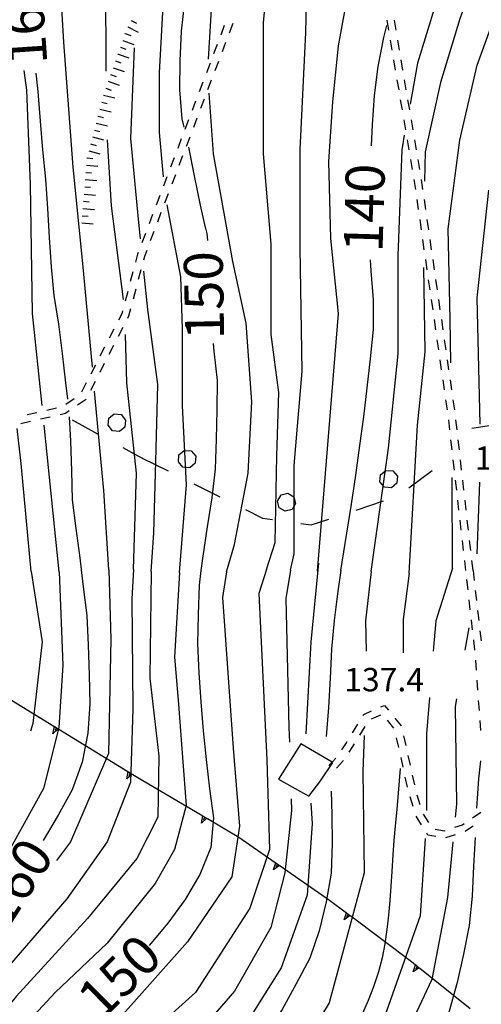
# Model space of a CAD drawing. Units: metres. Extents: x 478466 to 480453, y 4503087 to 4504596.
# Drawn here: x 479479 to 479543, y 4503632 to 4503769 of the extents above; entities that cross this region are included whole.
import ezdxf

# ---------------------------------------------------------------- set-up
doc = ezdxf.new("R2010")
doc.units = ezdxf.units.M
doc.header["$MEASUREMENT"] = 0
for name, color, linetype in [('curva direttrice a 10 mt', 254, 'Continuous'), ('curva intermedia a 2 mt', 254, 'Continuous'), ('EDIFICIO', 250, 'Continuous'), ('limite di bosco', 254, 'Continuous'), ('limite di bosco v', 254, 'Continuous'), ('muro di sostegno', 254, 'Continuous'), ('muro di sostegno v', 254, 'Continuous'), ('punto quotato a terra', 254, 'Continuous'), ('scarpata fino a 2 mt', 254, 'Continuous'), ('scarpata fino a 2 mt v', 254, 'Continuous'), ('SENTIERO', 254, 'Continuous'), ('TOPO02', 250, 'Continuous')]:
    doc.layers.add(name, color=color, linetype=linetype)
doc.styles.add('SIMPLEX', font='SIMPLEX')

msp = doc.modelspace()

# ---------------------------------------------------------------- linework, layer by layer
at = {"layer": 'curva direttrice a 10 mt', "color": 254, "linetype": 'Continuous'}
for points in [[(479503.12, 4503784.8), (479503.19, 4503783.19), (479503.19, 4503783.18), (479502.87, 4503779.18), (479502.3, 4503775.19), (479501.6, 4503771.22), (479501.15, 4503767.17), (479500.98, 4503763.06), (479500.92, 4503759.03), (479501.25, 4503755.01), (479501.52, 4503753.86)], [(479527.48, 4503751.25), (479527.64, 4503754.19), (479527.92, 4503758.24), (479528.42, 4503762.28), (479529.22, 4503766.26), (479529.64, 4503767.94)], [(479481, 4503761.32), (479481.28, 4503758.81), (479481.6, 4503754.71), (479481.92, 4503750.71), (479482.35, 4503746.64), (479482.63, 4503742.61), (479482.85, 4503738.6), (479483.12, 4503734.53), (479483.51, 4503730.54), (479484.14, 4503726.57), (479484.65, 4503722.53), (479485.11, 4503718.46), (479485.39, 4503716.18)], [(479502.18, 4503751.11), (479502.94, 4503747.1), (479503.76, 4503743.07), (479504.48, 4503739.98)], [(479504.48, 4503740.04), (479504.7, 4503739.11), (479504.79, 4503738.14)], [(479523.27, 4503692.47), (479523.44, 4503693.62), (479524.1, 4503697.64), (479524.73, 4503701.67), (479525.33, 4503705.65), (479525.88, 4503709.76), (479526.43, 4503713.76), (479526.92, 4503717.78), (479527.38, 4503721.78), (479527.8, 4503725.85), (479527.79, 4503729.94), (479527.45, 4503733.94), (479527.34, 4503735.5)], [(479505.57, 4503723.91), (479505.67, 4503722.83), (479506.15, 4503718.76), (479506.1, 4503714.72), (479506.01, 4503710.67), (479505.86, 4503706.51), (479505.39, 4503702.53), (479504.74, 4503698.5), (479504.13, 4503694.44), (479503.88, 4503692.47)], [(479485.64, 4503713.73), (479485.83, 4503710.36), (479485.94, 4503706.26), (479486.05, 4503702.25), (479486.57, 4503698.26), (479487.12, 4503694.21), (479487.29, 4503692.61), (479487.3, 4503692.54)], [(479487.3, 4503692.54), (479487.56, 4503690.22), (479488.07, 4503686.21), (479488.26, 4503682.14), (479488.39, 4503678.01), (479488.5, 4503674), (479488.23, 4503669.93), (479487.42, 4503665.93), (479486.06, 4503662.11), (479484.13, 4503658.57), (479482.01, 4503655.07)], [(479503.88, 4503692.47), (479503.63, 4503690.44), (479503.48, 4503686.37), (479503.42, 4503682.32), (479503.57, 4503678.31), (479503.85, 4503674.29), (479504.2, 4503670.28), (479504.6, 4503666.29), (479505.07, 4503662.22), (479505.6, 4503658.19), (479505.23, 4503654.12), (479503.73, 4503650.37), (479501.7, 4503646.9), (479499.31, 4503643.62), (479496.71, 4503640.54)], [(479523.27, 4503692.47), (479522.83, 4503689.61), (479522.33, 4503685.56), (479521.96, 4503681.57), (479521.76, 4503677.57), (479521.56, 4503673.48), (479521.24, 4503669.46)], [(479542.6, 4503666.09), (479542.31, 4503663.6), (479542.05, 4503659.57)], [(479521.93, 4503661.92), (479522.03, 4503658.65), (479522.07, 4503654.64), (479521.92, 4503650.57), (479521.21, 4503646.58), (479520.25, 4503642.57), (479518.94, 4503638.76), (479517.08, 4503635.21), (479515.11, 4503631.68), (479512.92, 4503628.31), (479510.48, 4503625.04), (479507.96, 4503621.8), (479505.4, 4503618.57), (479502.81, 4503615.35), (479500.17, 4503612.31), (479497.43, 4503609.19), (479494.69, 4503606.07), (479492.6, 4503603.55)], [(479541.85, 4503655.51), (479541.63, 4503651.5), (479541.43, 4503647.38), (479541.04, 4503643.32), (479540.22, 4503639.35), (479539.35, 4503635.4), (479538.26, 4503631.42), (479536.72, 4503627.68), (479535.1, 4503623.9), (479533.56, 4503620.04), (479532.13, 4503616.21), (479530.6, 4503612.51), (479528.87, 4503608.8), (479527.88, 4503606.93)]]:
    msp.add_lwpolyline(points, dxfattribs=at)
at = {"layer": 'curva intermedia a 2 mt', "color": 254, "linetype": 'Continuous'}
for p, q in [((479484.27, 4503692.28), (479482.16, 4503712.61)), ((479538.71, 4503692.81), (479538.66, 4503705.35)), ((479542.13, 4503694.75), (479542.5, 4503704.71)), ((479540.97, 4503684.52), (479540.44, 4503681.44))]:
    msp.add_line(p, q, dxfattribs=at)
for points in [[(479521.75, 4503872.47), (479518.14, 4503863.97), (479515.47, 4503857.57), (479515.21, 4503852.25), (479516.81, 4503847.98), (479523.47, 4503842.39), (479532.53, 4503835.19), (479536.79, 4503829.6), (479540.28, 4503819.33), (479540.79, 4503813.34), (479540.53, 4503803.48), (479538.93, 4503789.89), (479537.59, 4503774.96), (479533.87, 4503762.7), (479532.86, 4503757.04)], [(479520.8, 4503854.38), (479522.67, 4503849.32), (479526.93, 4503844.26), (479533.6, 4503838.66), (479540.53, 4503830.93), (479544.79, 4503819.73), (479545.33, 4503811.48), (479545.33, 4503797.35), (479544.26, 4503786.69), (479542.12, 4503775.5), (479539.73, 4503768.84), (479537.06, 4503760.04), (479534.93, 4503750.45), (479534.84, 4503746.37)], [(479538.48, 4503721.23), (479538.4, 4503727.27), (479538.13, 4503739.79), (479539.73, 4503752.05), (479542.12, 4503762.44), (479545.33, 4503771.23), (479548.79, 4503780.56), (479550.92, 4503788.56), (479551.72, 4503794.41), (479551.98, 4503802.68), (479551.45, 4503811.74), (479550.39, 4503817.61), (479547.99, 4503825.6), (479544.79, 4503831.46), (479537.33, 4503839.19), (479531.73, 4503845.58), (479529.6, 4503850.12), (479529.15, 4503853.67)], [(479463, 4503852.5), (479462.93, 4503852.03), (479462.97, 4503849.58), (479463.51, 4503846.65), (479465.65, 4503843.45), (479467.87, 4503841.34), (479470.44, 4503838.92), (479472.17, 4503836.54), (479473.59, 4503833.88), (479474.9, 4503831.12), (479475.51, 4503829.86), (479477.96, 4503824.95), (479480.56, 4503819.32), (479481.36, 4503816.41), (479481.9, 4503813.34), (479482.16, 4503810.35), (479482.34, 4503807.96), (479483.23, 4503797.35), (479483.76, 4503784.55), (479484.83, 4503765.64), (479486.16, 4503748.31), (479487.5, 4503734.99), (479488.83, 4503720.6)], [(479516.27, 4503692.5), (479516.81, 4503694.75), (479516.81, 4503707.01), (479517.88, 4503720.07), (479517.61, 4503737.12), (479517.61, 4503750.71), (479518.41, 4503766.97), (479518.67, 4503778.69), (479520.27, 4503788.29)], [(479504.94, 4503763.27), (479505.35, 4503770.16), (479506.41, 4503780.02), (479506.65, 4503784.55)], [(479490.43, 4503780.56), (479490.69, 4503766.7), (479490.69, 4503761.62)], [(479520.01, 4503692.35), (479520.8, 4503701.94), (479521.88, 4503715.01), (479522.94, 4503728.06), (479521.87, 4503738.45), (479521.61, 4503749.12), (479522.14, 4503757.37), (479522.94, 4503765.1), (479524.8, 4503775.23), (479525.88, 4503781.71)], [(479512.95, 4503692.59), (479514.15, 4503696.35), (479514.41, 4503708.34), (479514.68, 4503717.13), (479513.61, 4503725.13), (479513.61, 4503737.65), (479512.55, 4503750.18), (479512.55, 4503762.97), (479512.55, 4503768.3), (479513.61, 4503779.76)], [(479498.71, 4503747), (479498.16, 4503753.11), (479498.16, 4503761.37), (479498.69, 4503771.5), (479498.84, 4503773.84)], [(479495.52, 4503738.38), (479495.23, 4503741.11), (479494.16, 4503752.31), (479494.69, 4503764.83)], [(479481.88, 4503715.32), (479480.57, 4503728.06), (479480.3, 4503745.91), (479479.76, 4503758.97), (479479.42, 4503761.71)], [(479507.42, 4503692.26), (479508.55, 4503696.08), (479510.41, 4503705.94), (479510.95, 4503715.8), (479510.15, 4503726.72), (479508.28, 4503735.26), (479505.62, 4503750.18), (479505.01, 4503758.57)], [(479493.15, 4503729.97), (479491.49, 4503742.98), (479490.96, 4503752.08)], [(479527.45, 4503692.34), (479529.87, 4503709.41), (479531.2, 4503722.47), (479531.2, 4503736.05), (479531.73, 4503750.71), (479532.09, 4503752.73)], [(479542.56, 4503712.72), (479542.12, 4503730.2), (479543.73, 4503745.12)], [(479500.92, 4503692.2), (479501.88, 4503704.34), (479501.35, 4503715.27), (479501.35, 4503725.93), (479501.09, 4503733.12), (479499.19, 4503743.11)], [(479532.74, 4503692.11), (479533.87, 4503712.61), (479534.93, 4503722.73), (479534.74, 4503734.44)], [(479497.01, 4503692.31), (479497.36, 4503697.68), (479497.63, 4503707.54), (479497.89, 4503718.2), (479496.55, 4503728.59), (479495.99, 4503733.9)], [(479494.52, 4503692.58), (479494.96, 4503705.94), (479493.63, 4503718.47), (479493.45, 4503725.16)], [(479491.11, 4503692.57), (479490.43, 4503703.54), (479489.14, 4503717.28)], [(479480.37, 4503692.31), (479478.97, 4503707.27), (479478.41, 4503712.13)], [(479520.14, 4503693.46), (479519.12, 4503682.6), (479518.4, 4503669.83)], [(479507.42, 4503692.26), (479506.86, 4503688.73), (479508.33, 4503667.85), (479509.23, 4503657.05), (479508.15, 4503650.04), (479502.03, 4503641.04), (479491.96, 4503629.71), (479481.16, 4503621.25), (479472.71, 4503610.28), (479462.81, 4503596.96), (479450.03, 4503583.82), (479447.44, 4503581.41)], [(479500.92, 4503692.2), (479500.23, 4503680.44), (479500.77, 4503673.97), (479501.31, 4503666.59), (479501.85, 4503659.94), (479500.23, 4503653.82), (479497.53, 4503649.14), (479490.88, 4503640.86), (479483.68, 4503634.03), (479477.38, 4503627.18), (479468.75, 4503616.21), (479459.03, 4503604.88), (479451.47, 4503594.8), (479447.66, 4503590.65)], [(479497.01, 4503692.31), (479496.81, 4503677.57), (479498.07, 4503666.77), (479497.89, 4503658.31), (479495.01, 4503652.56), (479488.17, 4503644.28), (479478.28, 4503633.48), (479468.92, 4503621.97), (479457.23, 4503607.75), (479447.91, 4503595.87)], [(479494.52, 4503692.58), (479494.29, 4503688.54), (479494.47, 4503673.25), (479494.11, 4503663.17), (479490.88, 4503654.9), (479485.3, 4503646.98), (479477.38, 4503637.8), (479465.87, 4503624.49), (479457.05, 4503613.87), (479448.69, 4503602.17)], [(479484.27, 4503692.28), (479484.76, 4503679.36), (479484.22, 4503670.72), (479482.06, 4503662.27), (479475.76, 4503650.93), (479468.92, 4503641.04), (479462.45, 4503633.66), (479455.79, 4503626.28), (479453.81, 4503624.8)], [(479480.37, 4503692.31), (479481.88, 4503682.6), (479480.62, 4503671.27), (479480.26, 4503670.21)], [(479491.11, 4503692.57), (479491.42, 4503682.96), (479491.06, 4503667.13), (479485.84, 4503654.9), (479483.87, 4503652.29)], [(479512.95, 4503692.59), (479511.91, 4503689.29), (479513, 4503666.23), (479513.36, 4503653.82), (479510.67, 4503645.72), (479503.11, 4503634.03), (479493.93, 4503625.75), (479490.53, 4503622.61)], [(479516.27, 4503692.5), (479515.64, 4503688.57), (479516.06, 4503670.73), (479516.13, 4503668.67)], [(479527.45, 4503692.34), (479526.67, 4503685.48), (479526.78, 4503681.29)], [(479532.74, 4503692.11), (479531.89, 4503685.66), (479531.89, 4503681.05)], [(479538.71, 4503692.81), (479536.39, 4503685.48), (479536.05, 4503681.29)], [(479535.54, 4503674.88), (479535.13, 4503669.83), (479535.13, 4503659.21)], [(479539.27, 4503674.7), (479539.09, 4503673.61), (479539.27, 4503660.12), (479539.09, 4503658.29)], [(479526.5, 4503669.61), (479526.31, 4503664.62), (479526.49, 4503650.58), (479521.63, 4503632.59), (479513.54, 4503619.27), (479502.92, 4503607.04), (479492.13, 4503597.51), (479478.82, 4503578.79), (479477.99, 4503577.82)], [(479531.48, 4503665.04), (479530.99, 4503659.37), (479530.79, 4503657.09), (479530.61, 4503655.09), (479530.45, 4503653.1), (479530.3, 4503650.78), (479530.17, 4503648.77), (479530.03, 4503646.76), (479529.86, 4503644.75), (479529.63, 4503642.75), (479529.34, 4503640.78), (479528.96, 4503638.83), (479528.48, 4503636.91), (479527.79, 4503634.79), (479527.06, 4503632.93), (479526.24, 4503631.11)], [(479516.37, 4503660.84), (479516.42, 4503659.22), (479515.52, 4503650.58), (479513.54, 4503643.02), (479508.51, 4503634.21), (479500.41, 4503624.85), (479497.86, 4503622.76)], [(479519.09, 4503660.26), (479519.3, 4503657.41), (479518.58, 4503647.52), (479514.99, 4503637.44), (479507.97, 4503626.29), (479497.35, 4503615.86), (479489.25, 4503607.22), (479478.64, 4503594.26), (479469.28, 4503582.03), (479459.39, 4503570.33), (479442.66, 4503556.84), (479441.18, 4503556.42)], [(479534.95, 4503655.33), (479534.23, 4503644.64), (479529.02, 4503629.89), (479521.46, 4503614.6), (479511.38, 4503602.91), (479500.77, 4503592.83), (479493.39, 4503584.91), (479487.71, 4503578.4)], [(479538.76, 4503654.88), (479538.01, 4503647.16), (479535.85, 4503635.83), (479530.46, 4503624.31), (479524.16, 4503611), (479515.52, 4503600.38), (479505.99, 4503591.57), (479498.25, 4503582.93), (479490.74, 4503575.67)]]:
    msp.add_lwpolyline(points, dxfattribs=at)
at = {"layer": 'EDIFICIO', "linetype": 'Continuous', "flags": 128}
msp.add_lwpolyline([(479517.73, 4503668.47), (479514.61, 4503663.56), (479518.81, 4503661.2), (479520.33, 4503663.18), (479522.13, 4503665.87), (479522.06, 4503665.91)], close=True, dxfattribs=at)
at = {"layer": 'limite di bosco'}
for p, q in [((479486.04, 4503713.32), (479489.55, 4503711.4)), ((479541.39, 4503712.17), (479545.34, 4503712.77)), ((479493.05, 4503709.49), (479495.07, 4503708.39)), ((479495.07, 4503708.39), (479495.77, 4503708.04)), ((479495.75, 4503708.04), (479499.33, 4503706.25)), ((479532.69, 4503703.91), (479535.88, 4503706.32)), ((479502.91, 4503704.47), (479506.48, 4503702.68)), ((479525.38, 4503700.84), (479529.18, 4503702.11)), ((479510.06, 4503700.89), (479512.4, 4503699.72)), ((479512.4, 4503699.72), (479513.77, 4503699.53)), ((479517.73, 4503698.98), (479519.16, 4503698.78)), ((479519.16, 4503698.78), (479521.59, 4503699.58))]:
    msp.add_line(p, q, dxfattribs=at)
at = {"layer": 'limite di bosco v'}
for p, q in [((479491.11, 4503713.54), (479491.88, 4503714.16)), ((479491.88, 4503714.16), (479492.84, 4503714.05)), ((479492.84, 4503714.05), (479493.45, 4503713.29)), ((479491.02, 4503712.58), (479491.11, 4503713.54)), ((479491.63, 4503711.82), (479491.02, 4503712.58)), ((479493.34, 4503712.33), (479492.59, 4503711.72)), ((479493.45, 4503713.29), (479493.34, 4503712.33)), ((479492.59, 4503711.72), (479491.63, 4503711.82)), ((479500.76, 4503707.5), (479500.82, 4503708.47)), ((479501.55, 4503709.1), (479502.52, 4503709.02)), ((479502.52, 4503709.02), (479503.16, 4503708.29)), ((479503.16, 4503708.29), (479503.09, 4503707.33)), ((479501.39, 4503706.76), (479500.76, 4503707.5)), ((479503.09, 4503707.33), (479502.36, 4503706.69)), ((479502.36, 4503706.69), (479501.39, 4503706.76)), ((479528.67, 4503704.72), (479528.74, 4503705.7)), ((479528.75, 4503705.7), (479529.48, 4503706.33)), ((479529.48, 4503706.33), (479530.45, 4503706.25)), ((479530.45, 4503706.25), (479531.09, 4503705.52)), ((479531.09, 4503705.52), (479531.02, 4503704.55)), ((479529.31, 4503703.99), (479528.67, 4503704.72)), ((479531.02, 4503704.55), (479530.28, 4503703.92)), ((479514.48, 4503702.08), (479514.98, 4503702.93)), ((479514.97, 4503702.94), (479515.91, 4503703.18)), ((479515.91, 4503703.18), (479516.74, 4503702.68)), ((479530.28, 4503703.92), (479529.31, 4503703.99)), ((479514.73, 4503701.15), (479514.48, 4503702.08)), ((479516.98, 4503701.74), (479516.5, 4503700.91)), ((479516.74, 4503702.68), (479516.98, 4503701.74)), ((479515.56, 4503700.66), (479514.73, 4503701.15)), ((479516.5, 4503700.91), (479515.56, 4503700.66))]:
    msp.add_line(p, q, dxfattribs=at)
at = {"layer": 'limite di bosco v', "flags": 128}
msp.add_lwpolyline([(479500.82, 4503708.47), (479501.55, 4503709.1), (479501.56, 4503709.11)], dxfattribs=at)
at = {"layer": 'muro di sostegno'}
for p, q in [((479494.46, 4503664.22), (479495.59, 4503663.54)), ((479504.79, 4503658.11), (479509.13, 4503655.54)), ((479514.84, 4503651.57), (479521.67, 4503646.82)), ((479524.62, 4503644.62), (479533.03, 4503638.32)), ((479534.2, 4503637.39), (479541.17, 4503631.83))]:
    msp.add_line(p, q, dxfattribs=at)
at = {"layer": 'muro di sostegno', "flags": 128}
for points in [[(479473.98, 4503676.72), (479484.13, 4503670.53), (479484.22, 4503670.47)], [(479484.22, 4503670.47), (479494.37, 4503664.28), (479494.46, 4503664.22)], [(479495.59, 4503663.54), (479504.15, 4503658.49), (479504.16, 4503658.48), (479504.44, 4503658.32), (479504.7, 4503658.16), (479504.79, 4503658.11)], [(479509.13, 4503655.54), (479514.75, 4503651.63), (479514.84, 4503651.57)], [(479521.67, 4503646.82), (479524.02, 4503645.06), (479524.03, 4503645.05), (479524.29, 4503644.86), (479524.53, 4503644.68), (479524.62, 4503644.62)], [(479533.03, 4503638.32), (479534.11, 4503637.46), (479534.2, 4503637.39)]]:
    msp.add_lwpolyline(points, dxfattribs=at)
at = {"layer": 'muro di sostegno v'}
for p, q in [((479483.36, 4503669.86), (479483.58, 4503670.86)), ((479483.59, 4503670.85), (479484.12, 4503670.52)), ((479483.86, 4503670.68), (479483.63, 4503670.29)), ((479493.6, 4503663.61), (479493.82, 4503664.61)), ((479493.83, 4503664.6), (479494.36, 4503664.27)), ((479494.1, 4503664.43), (479493.88, 4503664.04)), ((479513.95, 4503651.01), (479514.23, 4503651.99)), ((479514.5, 4503651.8), (479514.25, 4503651.43)), ((479523.71, 4503644.09), (479524.02, 4503645.06)), ((479524.29, 4503644.86), (479524.02, 4503644.5)), ((479533.27, 4503636.88), (479533.61, 4503637.85)), ((479533.88, 4503637.64), (479533.6, 4503637.29))]:
    msp.add_line(p, q, dxfattribs=at)
at = {"layer": 'muro di sostegno v', "flags": 128}
for points in [[(479484.13, 4503670.54), (479484.13, 4503670.53), (479484.12, 4503670.52), (479483.36, 4503669.86)], [(479494.38, 4503664.29), (479494.37, 4503664.28), (479494.36, 4503664.27), (479493.6, 4503663.61)], [(479503.95, 4503657.48), (479504.15, 4503658.49), (479504.15, 4503658.49)], [(479504.7, 4503658.17), (479504.7, 4503658.16), (479503.95, 4503657.48)], [(479504.16, 4503658.48), (479504.44, 4503658.32), (479504.7, 4503658.16)], [(479504.44, 4503658.32), (479504.44, 4503658.32), (479504.21, 4503657.94)], [(479514.76, 4503651.64), (479514.75, 4503651.63), (479514.74, 4503651.63), (479513.95, 4503651.01)], [(479514.24, 4503651.98), (479514.74, 4503651.63), (479514.75, 4503651.62)], [(479524.54, 4503644.69), (479524.53, 4503644.68), (479523.71, 4503644.09)], [(479524.03, 4503645.05), (479524.29, 4503644.86), (479524.53, 4503644.68)], [(479534.12, 4503637.46), (479534.11, 4503637.46), (479534.11, 4503637.45), (479533.27, 4503636.88)], [(479533.62, 4503637.84), (479533.88, 4503637.64), (479534.11, 4503637.45), (479534.11, 4503637.45)]]:
    msp.add_lwpolyline(points, dxfattribs=at)
at = {"layer": 'scarpata fino a 2 mt', "color": 254, "linetype": 'Continuous'}
for p, q in [((479493.41, 4503766.8), (479493.41, 4503766.81)), ((479493.78, 4503767.73), (479493.78, 4503767.74)), ((479492.39, 4503763.97), (479492.4, 4503763.98)), ((479491.37, 4503761.14), (479491.37, 4503761.15)), ((479490.69, 4503759.26), (479490.7, 4503759.26)), ((479489.62, 4503755.4), (479489.63, 4503755.4)), ((479488.11, 4503749.58), (479488.11, 4503749.59)), ((479487.7, 4503744.59), (479487.7, 4503744.6)), ((479487.62, 4503743.59), (479487.62, 4503743.6))]:
    msp.add_line(p, q, dxfattribs=at)
at = {"layer": 'scarpata fino a 2 mt v', "color": 254, "linetype": 'Continuous'}
for p, q in [((479494.23, 4503768.63), (479494.94, 4503768.27)), ((479493.41, 4503766.81), (479494.16, 4503766.54)), ((479493.78, 4503767.74), (479495.21, 4503767.02)), ((479493.07, 4503765.86), (479494.58, 4503765.32)), ((479492.73, 4503764.92), (479493.48, 4503764.64)), ((479492.05, 4503763.03), (479492.8, 4503762.76)), ((479492.4, 4503763.98), (479493.91, 4503763.44)), ((479491.72, 4503762.09), (479493.23, 4503761.55)), ((479491.04, 4503760.21), (479492.55, 4503759.67)), ((479491.37, 4503761.15), (479492.12, 4503760.88)), ((479490.7, 4503759.26), (479491.45, 4503758.99)), ((479490.14, 4503757.34), (479490.91, 4503757.14)), ((479490.4, 4503758.31), (479491.94, 4503757.9)), ((479489.88, 4503756.37), (479491.43, 4503755.96)), ((479489.63, 4503755.4), (479490.41, 4503755.2)), ((479489.12, 4503753.46), (479489.89, 4503753.26)), ((479489.38, 4503754.43), (479490.92, 4503754.03)), ((479488.86, 4503752.5), (479490.41, 4503752.09)), ((479488.35, 4503750.56), (479489.9, 4503750.15)), ((479488.61, 4503751.53), (479489.38, 4503751.32)), ((479488.11, 4503749.59), (479488.91, 4503749.53)), ((479488.03, 4503748.59), (479489.62, 4503748.46)), ((479487.86, 4503746.59), (479489.45, 4503746.46)), ((479487.95, 4503747.59), (479488.74, 4503747.53)), ((479487.78, 4503745.59), (479488.58, 4503745.53)), ((479487.7, 4503744.6), (479489.29, 4503744.46)), ((479487.53, 4503742.6), (479489.13, 4503742.46)), ((479487.62, 4503743.6), (479488.41, 4503743.53)), ((479487.45, 4503741.6), (479488.25, 4503741.53)), ((479487.37, 4503740.6), (479488.96, 4503740.46))]:
    msp.add_line(p, q, dxfattribs=at)
at = {"layer": 'SENTIERO', "linetype": 'Continuous'}
for p, q in [((479508.3, 4503768.2), (479507.8, 4503766.89)), ((479529.89, 4503767.3), (479529.66, 4503768.67)), ((479530.91, 4503767.3), (479530.67, 4503768.68)), ((479507.12, 4503767.93), (479506.63, 4503766.62)), ((479507.3, 4503765.58), (479506.8, 4503764.27)), ((479530.37, 4503764.54), (479530.13, 4503765.91)), ((479531.37, 4503764.54), (479531.14, 4503765.91)), ((479506.13, 4503765.32), (479505.63, 4503764)), ((479506.3, 4503762.97), (479505.81, 4503761.65)), ((479530.84, 4503761.77), (479530.6, 4503763.16)), ((479531.85, 4503761.77), (479531.61, 4503763.16)), ((479505.14, 4503762.7), (479504.64, 4503761.39)), ((479504.15, 4503760.08), (479503.65, 4503758.77)), ((479505.31, 4503760.35), (479504.81, 4503759.04)), ((479531.31, 4503759.01), (479531.07, 4503760.4)), ((479532.32, 4503759.01), (479532.09, 4503760.4)), ((479503.15, 4503757.47), (479502.66, 4503756.15)), ((479504.32, 4503757.72), (479503.82, 4503756.42)), ((479531.78, 4503756.26), (479531.54, 4503757.63)), ((479532.79, 4503756.26), (479532.55, 4503757.64)), ((479502.16, 4503754.85), (479501.66, 4503753.54)), ((479503.33, 4503755.11), (479502.83, 4503753.8)), ((479532.25, 4503753.49), (479532.01, 4503754.87)), ((479533.27, 4503753.5), (479533.03, 4503754.87)), ((479501.16, 4503752.23), (479500.66, 4503750.92)), ((479502.33, 4503752.49), (479501.84, 4503751.18)), ((479532.73, 4503750.73), (479532.49, 4503752.12)), ((479533.73, 4503750.73), (479533.5, 4503752.12)), ((479500.17, 4503749.61), (479499.67, 4503748.3)), ((479501.34, 4503749.87), (479500.84, 4503748.57)), ((479533.2, 4503747.98), (479532.96, 4503749.36)), ((479534.21, 4503747.98), (479533.97, 4503749.36)), ((479499.17, 4503747), (479498.68, 4503745.68)), ((479500.34, 4503747.25), (479499.84, 4503745.95)), ((479533.62, 4503745.21), (479533.41, 4503746.59)), ((479534.62, 4503745.21), (479534.42, 4503746.59)), ((479498.18, 4503744.38), (479497.68, 4503743.07)), ((479499.35, 4503744.64), (479498.85, 4503743.33)), ((479534.02, 4503742.44), (479533.82, 4503743.82)), ((479535.02, 4503742.44), (479534.82, 4503743.82)), ((479497.19, 4503741.75), (479496.69, 4503740.45)), ((479498.35, 4503742.02), (479497.86, 4503740.72)), ((479534.41, 4503739.66), (479534.22, 4503741.05)), ((479535.42, 4503739.66), (479535.23, 4503741.05)), ((479496.2, 4503739.14), (479495.7, 4503737.83)), ((479497.36, 4503739.4), (479496.87, 4503738.1)), ((479534.81, 4503736.89), (479534.62, 4503738.28)), ((479535.82, 4503736.89), (479535.62, 4503738.28)), ((479495.1, 4503736.27), (479494.81, 4503735.18)), ((479495.2, 4503736.52), (479495.1, 4503736.27)), ((479496.05, 4503735.96), (479495.92, 4503735.46)), ((479496.37, 4503736.79), (479496.05, 4503735.96)), ((479535.21, 4503734.12), (479535.02, 4503735.51)), ((479536.22, 4503734.12), (479536.02, 4503735.51)), ((479495.56, 4503734.11), (479495.21, 4503732.75)), ((479494.46, 4503733.82), (479494.1, 4503732.47)), ((479535.62, 4503731.35), (479535.41, 4503732.73)), ((479536.62, 4503731.35), (479536.42, 4503732.74)), ((479494.85, 4503731.4), (479494.49, 4503730.04)), ((479493.74, 4503731.11), (479493.39, 4503729.76)), ((479494.14, 4503728.69), (479493.87, 4503727.67)), ((479536.02, 4503728.58), (479535.81, 4503729.97)), ((479537.02, 4503728.58), (479536.82, 4503729.97)), ((479492.93, 4503728.03), (479492.47, 4503727.14)), ((479493.03, 4503728.41), (479492.93, 4503728.03)), ((479493.87, 4503727.67), (479493.71, 4503727.36)), ((479493.07, 4503726.12), (479492.43, 4503724.88)), ((479536.41, 4503725.8), (479536.21, 4503727.2)), ((479537.42, 4503725.81), (479537.22, 4503727.2)), ((479491.83, 4503725.89), (479491.19, 4503724.64)), ((479490.54, 4503723.4), (479489.9, 4503722.16)), ((479491.78, 4503723.63), (479491.14, 4503722.39)), ((479536.81, 4503723.04), (479536.61, 4503724.42)), ((479537.82, 4503723.04), (479537.62, 4503724.42)), ((479489.26, 4503720.91), (479488.62, 4503719.67)), ((479490.5, 4503721.14), (479489.86, 4503719.9)), ((479537.21, 4503720.27), (479537.01, 4503721.65)), ((479538.22, 4503720.27), (479538.02, 4503721.65)), ((479487.97, 4503718.43), (479487.33, 4503717.18)), ((479489.22, 4503718.65), (479488.58, 4503717.41)), ((479537.61, 4503717.49), (479537.41, 4503718.88)), ((479538.62, 4503717.49), (479538.42, 4503718.88)), ((479486.34, 4503716.25), (479485.18, 4503715.46)), ((479487.9, 4503716.1), (479486.8, 4503715.36)), ((479487.94, 4503716.17), (479487.9, 4503716.1)), ((479538.01, 4503714.72), (479537.81, 4503716.11)), ((479539.02, 4503714.73), (479538.82, 4503716.11)), ((479481.17, 4503714.32), (479479.81, 4503714)), ((479483.02, 4503713.72), (479481.65, 4503713.4)), ((479483.9, 4503714.95), (479482.54, 4503714.64)), ((479485.11, 4503714.21), (479484.38, 4503714.04)), ((479485.65, 4503714.57), (479485.11, 4503714.21)), ((479480.28, 4503713.09), (479478.92, 4503712.77)), ((479538.34, 4503711.95), (479538.19, 4503713.34)), ((479539.35, 4503711.95), (479539.2, 4503713.34)), ((479538.66, 4503709.16), (479538.51, 4503710.55)), ((479539.67, 4503709.16), (479539.51, 4503710.55)), ((479538.98, 4503706.38), (479538.82, 4503707.77)), ((479539.98, 4503706.38), (479539.83, 4503707.77)), ((479539.3, 4503703.59), (479539.14, 4503704.99)), ((479540.3, 4503703.59), (479540.14, 4503704.99)), ((479539.61, 4503700.81), (479539.45, 4503702.2)), ((479540.62, 4503700.81), (479540.46, 4503702.2)), ((479539.93, 4503698.03), (479539.77, 4503699.42)), ((479540.93, 4503698.03), (479540.77, 4503699.42)), ((479540.24, 4503695.25), (479540.09, 4503696.64)), ((479541.25, 4503695.25), (479541.09, 4503696.64)), ((479540.56, 4503692.47), (479540.41, 4503693.86)), ((479541.56, 4503692.47), (479541.41, 4503693.86)), ((479541.56, 4503692.47), (479541.72, 4503691.08)), ((479540.87, 4503689.8), (479540.71, 4503691.2)), ((479541.88, 4503689.69), (479542.04, 4503688.3)), ((479541.18, 4503687.02), (479541.02, 4503688.41)), ((479542.2, 4503686.91), (479542.35, 4503685.52)), ((479541.5, 4503684.24), (479541.34, 4503685.62)), ((479542.52, 4503684.12), (479542.67, 4503682.74)), ((479541.81, 4503681.45), (479541.66, 4503682.84)), ((479542.03, 4503678.66), (479541.93, 4503680.06)), ((479542.23, 4503675.88), (479542.13, 4503677.27)), ((479542.44, 4503673.08), (479542.34, 4503674.48)), ((479526.42, 4503672.53), (479527.52, 4503673.01)), ((479528.81, 4503673.57), (479529.3, 4503673.78)), ((479529.3, 4503673.78), (479529.85, 4503673.12)), ((479526.32, 4503672.37), (479526.42, 4503672.53)), ((479528.73, 4503672.45), (479527.45, 4503671.89)), ((479530.59, 4503670.63), (479529.7, 4503671.72)), ((479530.74, 4503672.03), (479531.63, 4503670.95)), ((479542.64, 4503670.29), (479542.54, 4503671.68)), ((479524.86, 4503669.98), (479525.59, 4503671.17)), ((479526.57, 4503670.86), (479525.84, 4503669.66)), ((479523.95, 4503668.47), (479524.13, 4503668.78)), ((479531.28, 4503667.95), (479530.98, 4503669.31)), ((479531.95, 4503669.59), (479532.24, 4503668.23)), ((479523.37, 4503667.61), (479523.95, 4503668.47)), ((479524.79, 4503667.93), (479524.36, 4503667.29)), ((479525.12, 4503668.47), (479524.79, 4503667.93)), ((479523.53, 4503666.07), (479522.66, 4503665.08)), ((479523.57, 4503666.13), (479523.53, 4503666.07)), ((479531.88, 4503665.21), (479531.59, 4503666.58)), ((479532.55, 4503666.86), (479532.84, 4503665.49)), ((479532.48, 4503662.47), (479532.18, 4503663.84)), ((479533.15, 4503664.12), (479533.45, 4503662.76)), ((479533.25, 4503659.78), (479532.84, 4503661.12)), ((479533.8, 4503661.4), (479534.21, 4503660.06)), ((479534.41, 4503657.26), (479533.67, 4503658.45)), ((479534.66, 4503658.74), (479535.41, 4503657.55)), ((479541.48, 4503658.22), (479542.64, 4503659.01)), ((479536.34, 4503656.65), (479537.6, 4503656.43)), ((479537.6, 4503656.43), (479537.71, 4503656.47)), ((479539.04, 4503656.91), (479540.09, 4503657.26)), ((479540.09, 4503657.26), (479540.33, 4503657.42)), ((479541.59, 4503657.08), (479540.53, 4503656.35)), ((479535.32, 4503655.81), (479535.16, 4503656.07)), ((479536.4, 4503655.62), (479535.32, 4503655.81)), ((479539.1, 4503655.88), (479537.77, 4503655.43)), ((479540.53, 4503656.35), (479540.43, 4503656.32))]:
    msp.add_line(p, q, dxfattribs=at)
at = {"layer": 'SENTIERO', "linetype": 'Continuous', "flags": 128}
msp.add_lwpolyline([(479521.63, 4503665.42), (479522.06, 4503665.91), (479522.55, 4503666.47)], dxfattribs=at)

# ---------------------------------------------------------------- texts
at = {"layer": 'punto quotato a terra', "color": 254, "style": 'SIMPLEX'}
for s, rotation, p in [('130.8              ', 0.0172, (479541.8, 4503706.41)), ('137.4              ', 0.0057, (479523.73, 4503675.73))]:
    msp.add_text(s, height=3.24, rotation=rotation, dxfattribs=at).set_placement(p)
at = {"layer": 'TOPO02', "color": 254, "style": 'SIMPLEX'}
for s, rotation, p in [('160', 93.888, (479482.62, 4503762.64)), ('140', 88.3268, (479529.02, 4503736.46)), ('150', 91.0772, (479507.11, 4503724.47)), ('160', 57.2283, (479477.08, 4503642.68)), ('150', 44.8339, (479490.13, 4503630.03))]:
    msp.add_text(s, height=5.4, rotation=rotation, dxfattribs=at).set_placement(p)

doc.saveas('drawing.dxf')
